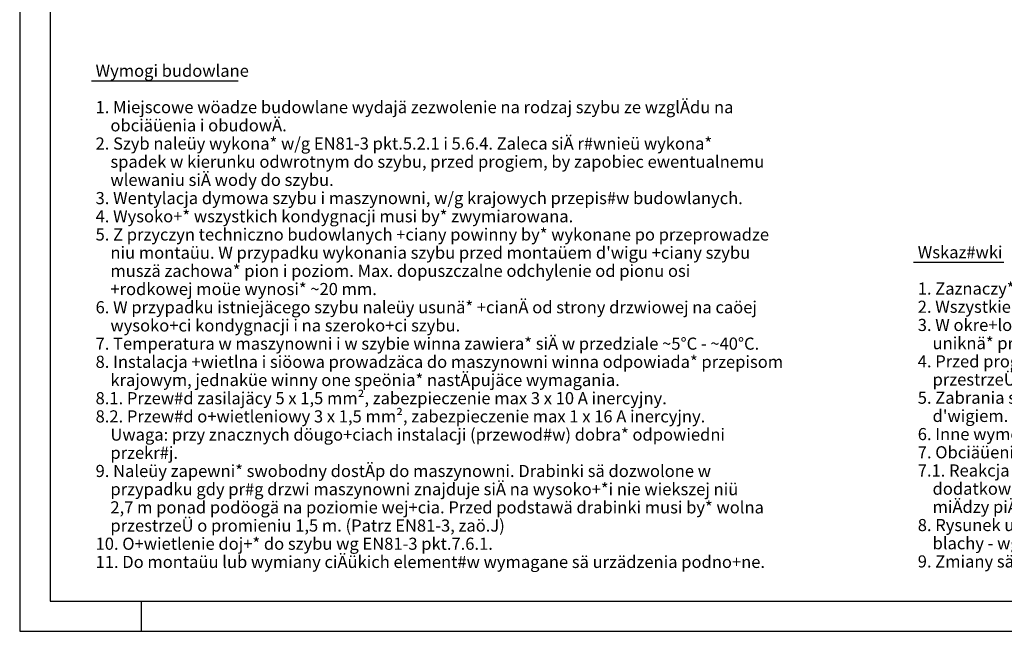
# Model space of a CAD drawing. Extents: x 0 to 8400, y 0 to 5940.
# Drawn here: x 0 to 3245, y 0 to 2017 of the extents above; entities that cross this region are included whole.
import ezdxf

# ---------------------------------------------------------------- set-up
doc = ezdxf.new("R2010")
doc.units = 0
doc.layers.get('0').update_dxf_attribs({"linetype": 'CONTINUOUS'})
doc.layers.add('1', color=7, linetype='CONTINUOUS')
doc.layers.add('polnisch', color=7, linetype='CONTINUOUS')
doc.styles.add('PLCAD', font='plcad.ttf')

# ---------------------------------------------------------------- blocks, each defined once
blk = doc.blocks.new('DINA3_____________00001')
at = {"layer": '1', "color": 4}
for p, q in [((0, 5940), (0, 0)), ((400, 100), (400, 0)), ((0, 0), (8400, 0))]:
    blk.add_line(p, q, dxfattribs=at)
at = {"layer": '1'}
for p, q in [((100, 5840), (100, 100)), ((100, 100), (8300, 100))]:
    blk.add_line(p, q, dxfattribs=at)
blk = doc.blocks.new('_TBK30____________00169', base_point=(250.1, 1828.9))
at = {"layer": 'polnisch', "color": 4, "style": 'PLCAD'}
for s, p in [('Wymogi budowlane', (250.1, 1828.9)), ('1. Miejscowe wöadze budowlane wydajä zezwolenie na rodzaj szybu ze wzglÄdu na', (250.1, 1708.9)), ('    obciäüenia i obudowÄ.', (250.1, 1648.9)), ('2. Szyb naleüy wykona* w/g EN81-3 pkt.5.2.1 i 5.6.4. Zaleca siÄ r#wnieü wykona*', (250.1, 1588.9)), ('    spadek w kierunku odwrotnym do szybu, przed progiem, by zapobiec ewentualnemu', (250.1, 1528.9)), ('    wlewaniu siÄ wody do szybu.', (250.1, 1468.9)), ('3. Wentylacja dymowa szybu i maszynowni, w/g krajowych przepis#w budowlanych.', (250.1, 1408.9)), ('4. Wysoko+* wszystkich kondygnacji musi by* zwymiarowana.', (250.1, 1348.9)), ('5. Z przyczyn techniczno budowlanych +ciany powinny by* wykonane po przeprowadze', (250.1, 1288.9)), ("    niu montaüu. W przypadku wykonania szybu przed montaüem d'wigu +ciany szybu", (250.1, 1228.9)), ('    muszä zachowa* pion i poziom. Max. dopuszczalne odchylenie od pionu osi', (250.1, 1168.9)), ('    +rodkowej moüe wynosi* ~20 mm.', (250.1, 1108.9)), ('6. W przypadku istniejäcego szybu naleüy usunä* +cianÄ od strony drzwiowej na caöej', (250.1, 1048.9)), ('    wysoko+ci kondygnacji i na szeroko+ci szybu.', (250.1, 988.9)), ('7. Temperatura w maszynowni i w szybie winna zawiera* siÄ w przedziale ~5°C - ~40°C.', (250.1, 928.9)), ('8. Instalacja +wietlna i siöowa prowadzäca do maszynowni winna odpowiada* przepisom', (250.1, 868.9)), ('    krajowym, jednaküe winny one speönia* nastÄpujäce wymagania.', (250.1, 808.9)), ('8.1. Przew#d zasilajäcy 5 x 1,5 mm², zabezpieczenie max 3 x 10 A inercyjny.', (250.1, 748.9)), ('8.2. Przew#d o+wietleniowy 3 x 1,5 mm², zabezpieczenie max 1 x 16 A inercyjny.', (250.1, 688.9)), ('    Uwaga: przy znacznych döugo+ciach instalacji (przewod#w) dobra* odpowiedni', (250.1, 628.9)), ('    przekr#j.', (250.1, 568.9)), ('9. Naleüy zapewni* swobodny dostÄp do maszynowni. Drabinki sä dozwolone w', (250.1, 508.9)), ('    przypadku gdy pr#g drzwi maszynowni znajduje siÄ na wysoko+*i nie wiekszej niü', (250.1, 448.9)), ('    2,7 m ponad podöogä na poziomie wej+cia. Przed podstawä drabinki musi by* wolna', (250.1, 388.9)), ('    przestrzeÜ o promieniu 1,5 m. (Patrz EN81-3, zaö.J)', (250.1, 328.9)), ('10. O+wietlenie doj+* do szybu wg EN81-3 pkt.7.6.1.', (250.1, 268.9)), ('11. Do montaüu lub wymiany ciÄükich element#w wymagane sä urzädzenia podno+ne.', (250.1, 208.9))]:
    blk.add_text(s, height=40, dxfattribs=at).set_placement(p)
blk = doc.blocks.new('LEGENDE-PL________00168', base_point=(236.4, 1815.5))
at = {"layer": 'polnisch'}
blk.add_line((236.4, 1815.5), (720.5, 1815.5), dxfattribs=at)
blk.add_blockref('_TBK30____________00169', (250.1, 1828.9))
blk = doc.blocks.new('_TBK30____________00171', base_point=(2959.6, 1230.5))
at = {"layer": 'polnisch', "color": 4, "style": 'PLCAD'}
for s, p in [('Wskaz#wki', (2959.6, 1230.5)), ('1. Zaznaczy* w tabelce poöoüenie drzwi dot. piÄter.', (2959.6, 1110.5)), ('2. Wszystkie wymiary dotyczä podöogi wykonanej na gotowo (Png), podane sä w mm.', (2959.6, 1050.5)), ('3. W okre+lonych sytuacjach w kabinie naleüy zamontowa* odpowiednie urzädzenie by', (2959.6, 990.5)), ('    uniknä* przesuniÄcia siÄ przewoüonego towaru na +cianÄ szybu.', (2959.6, 930.5)), ('4. Przed progiem drzwi konserwacyjnych naleüy zachowa*, wg EN81-3 pkt.6.3.2, wolnä', (2959.6, 870.5)), ('    przestrzeÜ (powierzchniÄ) o wymiarach 700 mm x 600 mm.', (2959.6, 810.5)), ('5. Zabrania siÄ umieszczania w szybie i maszynowni instalacji nie zwiäzanych z', (2959.6, 750.5)), ("    d'wigiem.", (2959.6, 690.5)), ('6. Inne wymogi prawa budowlanego majä pozosta* zachowane.', (2959.6, 630.5)), ('7. Obciäüenia:', (2959.6, 570.5)), ('7.1. Reakcja podpory na kätownik = 1000 N przy 2 przystankach, dla kaüdego', (2959.6, 510.5)), ('    dodatkowego przystanku doliczy* 350 N dotyczy standardowych wysoko+ci', (2959.6, 450.5)), ('    miÄdzy piÄtrami do 3,0 m.', (2959.6, 390.5)), ('8. Rysunek urzädzenia dotyczy wykonania szybu murowanego. Wykonanie obudowy z', (2959.6, 330.5)), ('    blachy - wg rysunku nr 5-63800-0004.', (2959.6, 270.5)), ('9. Zmiany sä moüliwe.', (2959.6, 210.5))]:
    blk.add_text(s, height=40, dxfattribs=at).set_placement(p)
blk = doc.blocks.new('LEGENDE-PL________00170', base_point=(2946, 1217.1))
at = {"layer": 'polnisch'}
blk.add_line((2946, 1217.1), (3243.4, 1217.1), dxfattribs=at)
blk.add_blockref('_TBK30____________00171', (2959.6, 1230.5))

msp = doc.modelspace()

# ---------------------------------------------------------------- block references
for name, p in [('DINA3_____________00001', (0, 0)), ('LEGENDE-PL________00168', (236.4, 1815.5)), ('LEGENDE-PL________00170', (2946, 1217.1))]:
    msp.add_blockref(name, p)

doc.saveas('drawing.dxf')
